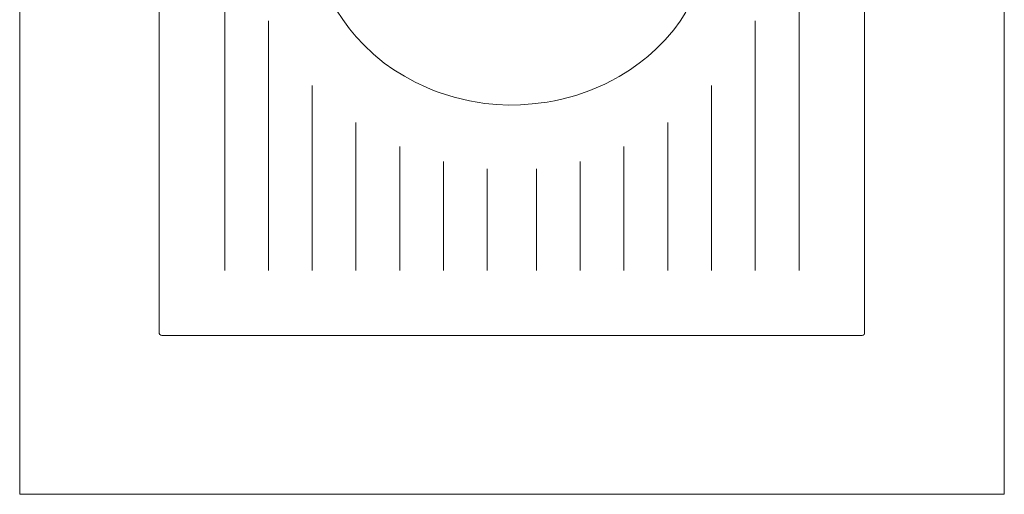
# Model space of a CAD drawing. Units: inches. Extents: x -264.3 to -214.1, y -108.9 to -69.6.
# Drawn here: x -231.9 to -229.9, y -85.6 to -84.6 of the extents above; entities that cross this region are included whole.
import ezdxf

# ---------------------------------------------------------------- set-up
doc = ezdxf.new("R2010")
doc.units = ezdxf.units.IN
doc.header["$MEASUREMENT"] = 0
doc.layers.add('Layer 1', color=7, linetype='Continuous')

msp = doc.modelspace()

# ---------------------------------------------------------------- linework, layer by layer
at = {"layer": 'Layer 1', "lineweight": 9}
for points, knots in [([(-231.9445, -85.5692), (-231.9445, -85.5692), (-229.9125, -85.5692), (-229.9125, -85.5692), (-229.9125, -85.5692), (-229.9125, -85.5692), (-229.9125, -80.8955), (-229.9125, -80.8955), (-229.9125, -80.8955), (-229.9125, -80.8955), (-231.9445, -80.8955), (-231.9445, -80.8955), (-231.9445, -80.8955), (-231.9445, -80.8955), (-231.9445, -85.5692), (-231.9445, -85.5692)], [0, 0, 0, 0, 0.2, 0.2, 0.2, 0.2, 0.4, 0.4, 0.4, 0.4, 0.6, 0.6, 0.6, 0.6, 1, 1, 1, 1]), ([(-231.2642, -84.6085), (-231.2642, -84.6085), (-231.2779, -84.5894), (-231.2779, -84.5894), (-231.2779, -84.5894), (-231.2779, -84.5894), (-231.2904, -84.5698), (-231.2904, -84.5698)], [0, 0, 0, 0, 0.333333, 0.333333, 0.333333, 0.333333, 1, 1, 1, 1]), ([(-230.5696, -84.574), (-230.5696, -84.574), (-230.5815, -84.593), (-230.5815, -84.593), (-230.5815, -84.593), (-230.5815, -84.593), (-230.5946, -84.6108), (-230.5946, -84.6108)], [0, 0, 0, 0, 0.333333, 0.333333, 0.333333, 0.333333, 1, 1, 1, 1]), ([(-231.2345, -84.6417), (-231.2345, -84.6417), (-231.2499, -84.6251), (-231.2499, -84.6251), (-231.2499, -84.6251), (-231.2499, -84.6251), (-231.2642, -84.6085), (-231.2642, -84.6085)], [0, 0, 0, 0, 0.333333, 0.333333, 0.333333, 0.333333, 1, 1, 1, 1]), ([(-230.5946, -84.6108), (-230.5946, -84.6108), (-230.6124, -84.631), (-230.6124, -84.631), (-230.6124, -84.631), (-230.6124, -84.631), (-230.6314, -84.6506), (-230.6314, -84.6506)], [0, 0, 0, 0, 0.333333, 0.333333, 0.333333, 0.333333, 1, 1, 1, 1]), ([(-231.1923, -84.6792), (-231.1923, -84.6792), (-231.2143, -84.6607), (-231.2143, -84.6607), (-231.2143, -84.6607), (-231.2143, -84.6607), (-231.2345, -84.6417), (-231.2345, -84.6417)], [0, 0, 0, 0, 0.333333, 0.333333, 0.333333, 0.333333, 1, 1, 1, 1]), ([(-230.6314, -84.6506), (-230.6314, -84.6506), (-230.6481, -84.6655), (-230.6481, -84.6655), (-230.6481, -84.6655), (-230.6481, -84.6655), (-230.6659, -84.6798), (-230.6659, -84.6798)], [0, 0, 0, 0, 0.333333, 0.333333, 0.333333, 0.333333, 1, 1, 1, 1]), ([(-231.1507, -84.7065), (-231.1507, -84.7065), (-231.1721, -84.6934), (-231.1721, -84.6934), (-231.1721, -84.6934), (-231.1721, -84.6934), (-231.1923, -84.6792), (-231.1923, -84.6792)], [0, 0, 0, 0, 0.333333, 0.333333, 0.333333, 0.333333, 1, 1, 1, 1]), ([(-230.6659, -84.6798), (-230.6659, -84.6798), (-230.6861, -84.694), (-230.6861, -84.694), (-230.6861, -84.694), (-230.6861, -84.694), (-230.7075, -84.7071), (-230.7075, -84.7071)], [0, 0, 0, 0, 0.333333, 0.333333, 0.333333, 0.333333, 1, 1, 1, 1]), ([(-231.1044, -84.7297), (-231.1044, -84.7297), (-231.1281, -84.719), (-231.1281, -84.719), (-231.1281, -84.719), (-231.1281, -84.719), (-231.1507, -84.7065), (-231.1507, -84.7065)], [0, 0, 0, 0, 0.333333, 0.333333, 0.333333, 0.333333, 1, 1, 1, 1]), ([(-230.7075, -84.7071), (-230.7075, -84.7071), (-230.7223, -84.7154), (-230.7223, -84.7154), (-230.7223, -84.7154), (-230.7223, -84.7154), (-230.7372, -84.7225), (-230.7372, -84.7225), (-230.7372, -84.7225), (-230.7372, -84.7225), (-230.7681, -84.7362), (-230.7681, -84.7362)], [0, 0, 0, 0, 0.25, 0.25, 0.25, 0.25, 0.5, 0.5, 0.5, 0.5, 1, 1, 1, 1]), ([(-231.0479, -84.7499), (-231.0479, -84.7499), (-231.077, -84.741), (-231.077, -84.741), (-231.077, -84.741), (-231.077, -84.741), (-231.0907, -84.7356), (-231.0907, -84.7356), (-231.0907, -84.7356), (-231.0907, -84.7356), (-231.1044, -84.7297), (-231.1044, -84.7297)], [0, 0, 0, 0, 0.25, 0.25, 0.25, 0.25, 0.5, 0.5, 0.5, 0.5, 1, 1, 1, 1]), ([(-230.9844, -84.7624), (-230.9844, -84.7624), (-231.0164, -84.757), (-231.0164, -84.757), (-231.0164, -84.757), (-231.0164, -84.757), (-231.0479, -84.7499), (-231.0479, -84.7499)], [0, 0, 0, 0, 0.333333, 0.333333, 0.333333, 0.333333, 1, 1, 1, 1]), ([(-230.8257, -84.754), (-230.8257, -84.754), (-230.8406, -84.757), (-230.8406, -84.757), (-230.8406, -84.757), (-230.8406, -84.757), (-230.856, -84.76), (-230.856, -84.76), (-230.856, -84.76), (-230.856, -84.76), (-230.8869, -84.7635), (-230.8869, -84.7635)], [0, 0, 0, 0, 0.25, 0.25, 0.25, 0.25, 0.5, 0.5, 0.5, 0.5, 1, 1, 1, 1]), ([(-230.7681, -84.7362), (-230.7681, -84.7362), (-230.7966, -84.7463), (-230.7966, -84.7463), (-230.7966, -84.7463), (-230.7966, -84.7463), (-230.8257, -84.754), (-230.8257, -84.754)], [0, 0, 0, 0, 0.333333, 0.333333, 0.333333, 0.333333, 1, 1, 1, 1]), ([(-230.8869, -84.7635), (-230.8869, -84.7635), (-230.9113, -84.7653), (-230.9113, -84.7653), (-230.9113, -84.7653), (-230.9113, -84.7653), (-230.9356, -84.7659), (-230.9356, -84.7659), (-230.9356, -84.7659), (-230.9356, -84.7659), (-230.96, -84.7647), (-230.96, -84.7647), (-230.96, -84.7647), (-230.96, -84.7647), (-230.9844, -84.7624), (-230.9844, -84.7624)], [0, 0, 0, 0, 0.2, 0.2, 0.2, 0.2, 0.4, 0.4, 0.4, 0.4, 0.6, 0.6, 0.6, 0.6, 1, 1, 1, 1]), ([(-231.6569, -85.2353), (-231.6569, -85.2353), (-231.6564, -85.2377), (-231.6564, -85.2377), (-231.6564, -85.2377), (-231.6564, -85.2377), (-231.6552, -85.2395), (-231.6552, -85.2395), (-231.6552, -85.2395), (-231.6552, -85.2395), (-231.6534, -85.2407), (-231.6534, -85.2407), (-231.6534, -85.2407), (-231.6534, -85.2407), (-231.651, -85.2412), (-231.651, -85.2412)], [0, 0, 0, 0, 0.2, 0.2, 0.2, 0.2, 0.4, 0.4, 0.4, 0.4, 0.6, 0.6, 0.6, 0.6, 1, 1, 1, 1]), ([(-230.206, -85.2412), (-230.206, -85.2412), (-230.2036, -85.2407), (-230.2036, -85.2407), (-230.2036, -85.2407), (-230.2036, -85.2407), (-230.2018, -85.2395), (-230.2018, -85.2395)], [0, 0, 0, 0, 0.333333, 0.333333, 0.333333, 0.333333, 1, 1, 1, 1]), ([(-230.2018, -85.2395), (-230.2018, -85.2395), (-230.2013, -85.2377), (-230.2013, -85.2377), (-230.2013, -85.2377), (-230.2013, -85.2377), (-230.2007, -85.2353), (-230.2007, -85.2353)], [0, 0, 0, 0, 0.333333, 0.333333, 0.333333, 0.333333, 1, 1, 1, 1])]:
    msp.add_open_spline(points, degree=3, knots=knots, dxfattribs=at)
for points in [[(-231.6569, -84.4255), (-231.6569, -84.4255), (-231.6569, -85.2353), (-231.6569, -85.2353)], [(-230.2007, -85.2353), (-230.2007, -85.2353), (-230.2007, -84.4255), (-230.2007, -84.4255)], [(-231.5215, -85.1076), (-231.5215, -85.1076), (-231.5215, -84.5532), (-231.5215, -84.5532)], [(-230.3361, -85.1076), (-230.3361, -85.1076), (-230.3361, -84.5532), (-230.3361, -84.5532)], [(-231.4312, -85.1076), (-231.4312, -85.1076), (-231.4312, -84.5918), (-231.4312, -84.5918)], [(-230.4264, -85.1076), (-230.4264, -85.1076), (-230.4264, -84.5918), (-230.4264, -84.5918)], [(-231.3409, -85.1076), (-231.3409, -85.1076), (-231.3409, -84.7255), (-231.3409, -84.7255)], [(-230.5168, -85.1076), (-230.5168, -85.1076), (-230.5168, -84.7255), (-230.5168, -84.7255)], [(-231.2505, -85.1076), (-231.2505, -85.1076), (-231.2505, -84.8022), (-231.2505, -84.8022)], [(-230.6071, -85.1076), (-230.6071, -85.1076), (-230.6071, -84.8022), (-230.6071, -84.8022)], [(-231.1602, -85.1076), (-231.1602, -85.1076), (-231.1602, -84.8515), (-231.1602, -84.8515)], [(-230.6974, -85.1076), (-230.6974, -85.1076), (-230.6974, -84.8515), (-230.6974, -84.8515)], [(-231.0699, -85.1076), (-231.0699, -85.1076), (-231.0699, -84.8824), (-231.0699, -84.8824)], [(-230.9796, -85.1076), (-230.9796, -85.1076), (-230.9796, -84.8972), (-230.9796, -84.8972)], [(-230.878, -85.1076), (-230.878, -85.1076), (-230.878, -84.8972), (-230.878, -84.8972)], [(-230.7877, -85.1076), (-230.7877, -85.1076), (-230.7877, -84.8824), (-230.7877, -84.8824)], [(-231.651, -85.2412), (-231.651, -85.2412), (-230.206, -85.2412), (-230.206, -85.2412)]]:
    msp.add_open_spline(points, degree=3, dxfattribs=at)

doc.saveas('drawing.dxf')
